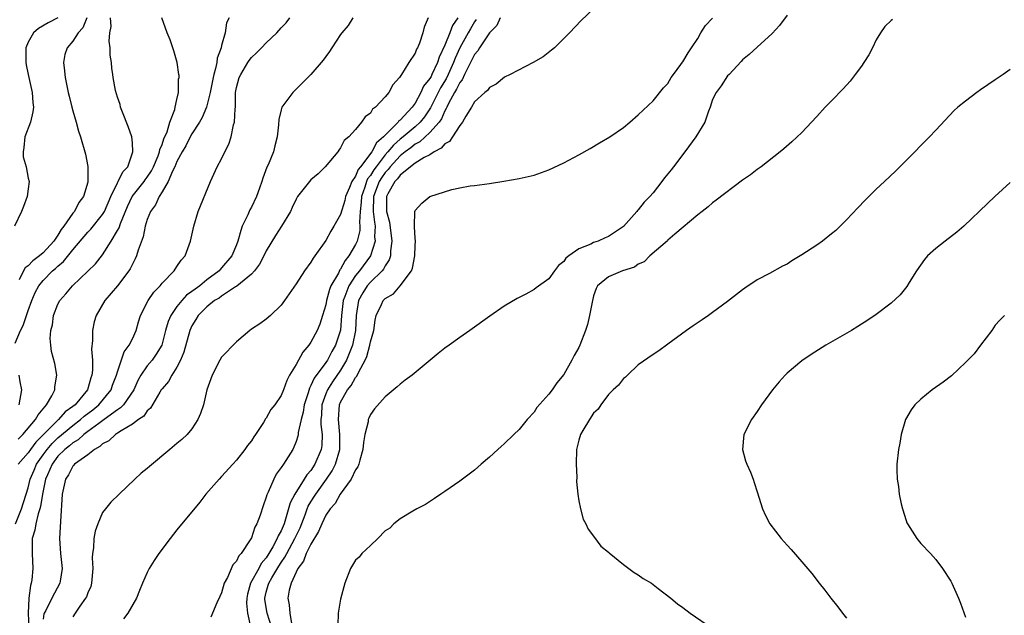
# Model space of a CAD drawing. Units: inches. Extents: x 2580000 to 2583000, y 1494000 to 1497000.
# Drawn here: x 2580362 to 2580494, y 1494339 to 1494419 of the extents above; entities that cross this region are included whole.
import ezdxf

# ---------------------------------------------------------------- set-up
doc = ezdxf.new("R2010")
doc.units = ezdxf.units.IN
doc.header["$MEASUREMENT"] = 0
doc.layers.add('LD25801494_10ft', color=80, linetype='Continuous')

msp = doc.modelspace()

# ---------------------------------------------------------------- linework, layer by layer
at = {"layer": 'LD25801494_10ft'}
for points, elevation in [([(2580439, 1494420.23), (2580437.32, 1494418.68), (2580435.76, 1494417), (2580435, 1494416.22), (2580433.73, 1494415), (2580433.35, 1494414.65), (2580432.22, 1494413.78), (2580430.89, 1494413), (2580427.77, 1494411.41), (2580427.03, 1494411.03), (2580425.91, 1494410.09), (2580425, 1494409.67), (2580424.74, 1494409.26), (2580424.39, 1494409), (2580423, 1494407.71), (2580422.58, 1494407), (2580421.81, 1494405.81), (2580421.36, 1494405), (2580421, 1494404.56), (2580420.04, 1494403), (2580419.62, 1494402.38), (2580419, 1494402.06), (2580418.52, 1494401.48), (2580417.57, 1494401), (2580417, 1494400.62), (2580416.24, 1494400.24), (2580415, 1494399.46), (2580414.38, 1494399), (2580413, 1494397.88), (2580412.64, 1494397.36), (2580412.28, 1494397), (2580411.34, 1494395.34), (2580411.17, 1494395), (2580411.15, 1494394.85), (2580411.15, 1494393), (2580411.55, 1494391.55), (2580411.88, 1494389), (2580411.69, 1494387.69), (2580411.68, 1494387), (2580411.53, 1494386.47), (2580411, 1494385.68), (2580410.78, 1494385.22), (2580410.58, 1494385), (2580409, 1494383.49), (2580408.58, 1494383), (2580407.96, 1494382.04), (2580407.38, 1494381), (2580407.08, 1494379), (2580407.01, 1494377), (2580406.61, 1494375), (2580406.32, 1494374.32), (2580405.8, 1494373), (2580405, 1494371.64), (2580403.91, 1494370.09), (2580403.21, 1494369), (2580403, 1494368.48), (2580402.47, 1494367), (2580402.41, 1494365.59), (2580402.35, 1494365), (2580402.34, 1494364.34), (2580402.52, 1494363), (2580402.46, 1494361.54), (2580402.39, 1494361), (2580401.54, 1494359), (2580401, 1494358.18), (2580400.44, 1494357.56), (2580400.11, 1494357), (2580398.83, 1494355), (2580398.19, 1494353.81), (2580397.6, 1494351.6), (2580397.39, 1494351), (2580397, 1494350.06), (2580396.61, 1494349.39), (2580396.48, 1494349), (2580395.88, 1494347.88), (2580395.35, 1494347), (2580395, 1494346.44), (2580394.33, 1494345.67), (2580393.98, 1494345), (2580392.88, 1494343), (2580392.48, 1494341.52), (2580392.38, 1494341), (2580392.35, 1494340.35), (2580392.49, 1494339), (2580392.87, 1494337.13)], 10220), ([(2580465, 1494419.39), (2580464.01, 1494417.99), (2580463, 1494416.91), (2580461, 1494415.06), (2580459.93, 1494414.07), (2580459, 1494413.36), (2580458.84, 1494413.16), (2580457.2, 1494411.41), (2580457, 1494411.2), (2580456.13, 1494409.87), (2580455.47, 1494409), (2580455, 1494408.04), (2580454.66, 1494407), (2580454.46, 1494406.46), (2580453.96, 1494405), (2580452.72, 1494403), (2580451.27, 1494401), (2580449.75, 1494399), (2580449.41, 1494398.59), (2580449, 1494398.04), (2580448.51, 1494397.49), (2580448.19, 1494397), (2580447, 1494395.49), (2580446.58, 1494395), (2580445.78, 1494394.22), (2580445, 1494393.19), (2580444.9, 1494393.1), (2580444.82, 1494393), (2580443, 1494390.95), (2580441.82, 1494390.18), (2580441, 1494389.6), (2580440.57, 1494389.43), (2580439.62, 1494389), (2580439, 1494388.81), (2580438.61, 1494388.61), (2580437, 1494387.98), (2580435.65, 1494387), (2580435.28, 1494386.72), (2580435, 1494386.25), (2580434.29, 1494385.71), (2580433.76, 1494385), (2580433, 1494383.91), (2580431.28, 1494382.72), (2580431, 1494382.5), (2580429.88, 1494381.88), (2580428.71, 1494381.29), (2580427, 1494380.24), (2580425.07, 1494378.93), (2580422.38, 1494377), (2580421, 1494376.05), (2580419.58, 1494375), (2580419, 1494374.59), (2580418.09, 1494373.91), (2580417.04, 1494373), (2580414.6, 1494371), (2580413.68, 1494370.32), (2580413, 1494369.78), (2580412.61, 1494369.39), (2580411, 1494368.06), (2580409.56, 1494366.44), (2580409, 1494365.71), (2580408.78, 1494365.22), (2580408.7, 1494365), (2580408.69, 1494364.69), (2580408.27, 1494363), (2580408.07, 1494361.93), (2580407.99, 1494361), (2580407.56, 1494359.56), (2580407.44, 1494359), (2580407.33, 1494358.67), (2580407, 1494358.23), (2580406.42, 1494357), (2580404.93, 1494355), (2580404.27, 1494353.73), (2580403.59, 1494353), (2580403, 1494352.14), (2580402.46, 1494351), (2580402.04, 1494349.96), (2580401, 1494348.28), (2580400.36, 1494347), (2580400.02, 1494345.98), (2580399.24, 1494345), (2580399, 1494344.51), (2580398.35, 1494343), (2580398.08, 1494342.08), (2580397.88, 1494341), (2580398.09, 1494340.09), (2580398.15, 1494339), (2580398.41, 1494337.59)], 10240), ([(2580367, 1494419.03), (2580365.66, 1494418.34), (2580364.4, 1494417.6), (2580363.71, 1494417), (2580363, 1494415.75), (2580362.68, 1494415), (2580362.69, 1494413.31), (2580362.66, 1494413), (2580362.71, 1494412.71), (2580363, 1494411.41), (2580363.52, 1494409), (2580363.62, 1494407.62), (2580363.69, 1494407), (2580363.64, 1494406.36), (2580363.31, 1494405), (2580362.55, 1494403), (2580362.42, 1494401.58), (2580362.32, 1494401), (2580362.34, 1494400.34), (2580362.71, 1494399), (2580363, 1494397.44), (2580363.11, 1494397), (2580363, 1494396.03), (2580362.86, 1494395), (2580362.36, 1494393.64), (2580362.09, 1494393), (2580361.14, 1494391)], 10110), ([(2580361.26, 1494375.26), (2580361.96, 1494377), (2580362.34, 1494377.66), (2580363, 1494379.65), (2580363.47, 1494381), (2580363.93, 1494382.07), (2580364.42, 1494383), (2580365, 1494383.7), (2580366.28, 1494385), (2580366.67, 1494385.33), (2580367, 1494385.65), (2580367.74, 1494386.26), (2580369, 1494387.84), (2580371, 1494390.19), (2580371.41, 1494390.59), (2580373, 1494392.58), (2580373.24, 1494393), (2580374.1, 1494395), (2580375, 1494396.82), (2580375.11, 1494397), (2580375.7, 1494398.3), (2580376.38, 1494399), (2580377.08, 1494401), (2580377, 1494402.21), (2580376.91, 1494403), (2580376.42, 1494404.42), (2580375.67, 1494406.33), (2580375.42, 1494407), (2580375.35, 1494407.35), (2580375, 1494408.37), (2580374.75, 1494409.25), (2580374.43, 1494411), (2580374.38, 1494411.41), (2580374.26, 1494412.26), (2580374.18, 1494413), (2580374, 1494414), (2580374.03, 1494415), (2580373.88, 1494415.88), (2580373.99, 1494417), (2580374.15, 1494417.85), (2580374.06, 1494419)], 10130), ([(2580361.3, 1494351), (2580362.1, 1494353), (2580363, 1494355.81), (2580363.28, 1494357), (2580363.78, 1494358.22), (2580364.11, 1494359), (2580365, 1494360.28), (2580365.53, 1494361), (2580366.2, 1494361.8), (2580367, 1494362.55), (2580369, 1494364.2), (2580370.04, 1494365), (2580370.54, 1494365.46), (2580371.68, 1494366.32), (2580372.51, 1494367), (2580374.14, 1494369), (2580374.35, 1494369.65), (2580374.89, 1494371), (2580375, 1494371.42), (2580375.88, 1494374.12), (2580376.58, 1494375), (2580377, 1494375.85), (2580377.53, 1494377), (2580377.84, 1494378.16), (2580378.11, 1494379), (2580379.13, 1494381), (2580379.87, 1494382.13), (2580380.73, 1494383), (2580381, 1494383.34), (2580382.6, 1494385), (2580383, 1494385.57), (2580383.56, 1494386.44), (2580384.08, 1494387), (2580384.82, 1494389), (2580385.26, 1494391), (2580385.86, 1494393), (2580387.51, 1494397), (2580388.42, 1494399), (2580389, 1494400.06), (2580389.43, 1494401), (2580389.98, 1494402.03), (2580390.28, 1494403), (2580390.61, 1494404.61), (2580390.75, 1494405), (2580390.8, 1494406.8), (2580390.85, 1494407), (2580390.87, 1494408.87), (2580390.88, 1494409), (2580391, 1494409.63), (2580391.37, 1494411), (2580391.6, 1494411.41), (2580392.51, 1494413), (2580392.7, 1494413.3), (2580393, 1494413.68), (2580393.7, 1494414.3), (2580394.35, 1494415), (2580395, 1494415.65), (2580396.44, 1494417), (2580397, 1494417.66), (2580397.66, 1494418.34), (2580398.17, 1494419)], 10160), ([(2580361.63, 1494362.37), (2580362.28, 1494363), (2580363.98, 1494365), (2580364.34, 1494365.66), (2580365, 1494366.47), (2580365.46, 1494367), (2580366.19, 1494368.19), (2580366.58, 1494369), (2580366.57, 1494369.43), (2580366.86, 1494371), (2580366.56, 1494372.56), (2580366.15, 1494374.15), (2580366.03, 1494375), (2580365.93, 1494375.93), (2580366.04, 1494377), (2580366.26, 1494377.74), (2580366.41, 1494379), (2580367, 1494380.54), (2580367.23, 1494381), (2580368.07, 1494381.93), (2580368.94, 1494383), (2580372.05, 1494385.95), (2580373, 1494387.14), (2580374.17, 1494389), (2580375, 1494390.41), (2580375.21, 1494390.79), (2580375.39, 1494391.39), (2580376.34, 1494393.66), (2580376.98, 1494395), (2580378.57, 1494397), (2580378.74, 1494397.26), (2580379, 1494397.6), (2580379.56, 1494398.44), (2580379.83, 1494399), (2580380.45, 1494400.45), (2580380.65, 1494401), (2580380.69, 1494401.31), (2580381, 1494402), (2580381.25, 1494402.75), (2580381.67, 1494403.67), (2580382.04, 1494405), (2580382.71, 1494406.71), (2580382.75, 1494407), (2580383, 1494408.03), (2580383.21, 1494409), (2580383.22, 1494410.78), (2580383.27, 1494411), (2580383.28, 1494411.28), (2580383.26, 1494411.41), (2580383.02, 1494413), (2580382.59, 1494414.59), (2580382.08, 1494416.08), (2580381.7, 1494417), (2580380.94, 1494419)], 10140), ([(2580390.03, 1494419), (2580389.66, 1494418.34), (2580389.48, 1494417), (2580389, 1494415.28), (2580388.94, 1494415), (2580388.39, 1494413.61), (2580388.34, 1494413), (2580388.19, 1494412.19), (2580387.96, 1494411.41), (2580387.84, 1494411), (2580387.48, 1494409), (2580386.98, 1494407), (2580386.38, 1494405.63), (2580386.03, 1494405), (2580385, 1494403.44), (2580384.76, 1494403), (2580384.17, 1494401.83), (2580383.69, 1494401), (2580383, 1494399.69), (2580382.71, 1494399), (2580382.39, 1494398.39), (2580381.82, 1494397), (2580381, 1494395.62), (2580380.6, 1494395), (2580380.11, 1494393.89), (2580379.42, 1494393), (2580379, 1494391.92), (2580378.72, 1494391), (2580378.43, 1494389.57), (2580377.8, 1494387.8), (2580377.56, 1494387), (2580377.39, 1494386.61), (2580377, 1494385.89), (2580376.72, 1494385.28), (2580376.54, 1494385), (2580375, 1494383.01), (2580373.31, 1494381), (2580372.14, 1494379), (2580371.87, 1494378.13), (2580371.62, 1494377), (2580371.65, 1494375.65), (2580371.51, 1494374.49), (2580371.63, 1494373), (2580371.63, 1494371.63), (2580371.55, 1494371), (2580371.4, 1494370.6), (2580370.95, 1494369), (2580369.29, 1494367), (2580369, 1494366.76), (2580367.97, 1494366.03), (2580367.05, 1494365), (2580364.02, 1494361.98), (2580363.3, 1494361), (2580363, 1494360.55), (2580361.65, 1494359)], 10150), ([(2580370.9, 1494419), (2580370.34, 1494417.66), (2580369.72, 1494417), (2580369, 1494415.86), (2580368.22, 1494415), (2580367.93, 1494414.07), (2580367.74, 1494413), (2580367.9, 1494411.9), (2580367.94, 1494411.41), (2580367.96, 1494411), (2580368.39, 1494409), (2580368.49, 1494408.49), (2580368.88, 1494407), (2580369, 1494406.5), (2580369.44, 1494405), (2580369.77, 1494403.77), (2580370.04, 1494403), (2580370.7, 1494400.7), (2580371.02, 1494399.02), (2580371.02, 1494397), (2580371, 1494396.91), (2580370.43, 1494395), (2580369.8, 1494394.2), (2580369.21, 1494393), (2580369, 1494392.74), (2580367.79, 1494391), (2580367.43, 1494390.57), (2580367, 1494389.82), (2580366.43, 1494389), (2580365, 1494387.44), (2580364.52, 1494387), (2580363.63, 1494386.37), (2580363, 1494385.69), (2580362.6, 1494385.4), (2580362.37, 1494385), (2580361.78, 1494383.78)], 10120), ([(2580406.65, 1494419), (2580406.01, 1494417.99), (2580405.17, 1494417), (2580405, 1494416.77), (2580403.81, 1494415), (2580403.51, 1494414.49), (2580403, 1494413.84), (2580402.67, 1494413.33), (2580401.01, 1494411.41), (2580401, 1494411.39), (2580399.8, 1494410.2), (2580399, 1494409.41), (2580398.56, 1494409), (2580397.1, 1494407), (2580397, 1494406.65), (2580396.67, 1494405.33), (2580396.63, 1494404.63), (2580396.47, 1494403), (2580396.17, 1494401.83), (2580395.98, 1494401), (2580395.24, 1494399.24), (2580395.08, 1494398.92), (2580394.53, 1494397.47), (2580394.4, 1494397), (2580394.1, 1494396.1), (2580393.69, 1494395), (2580393, 1494393.56), (2580392.8, 1494393.2), (2580392.52, 1494392.52), (2580391.78, 1494391), (2580391.56, 1494390.44), (2580391.19, 1494389), (2580391, 1494388.48), (2580390.38, 1494387), (2580389, 1494385.39), (2580388.8, 1494385.2), (2580388.65, 1494385), (2580387, 1494383.78), (2580386.05, 1494383), (2580385.44, 1494382.56), (2580385, 1494382.21), (2580384.28, 1494381.72), (2580383.65, 1494381), (2580383, 1494380.2), (2580382.15, 1494379), (2580381.81, 1494378.19), (2580381.46, 1494377), (2580380.94, 1494375), (2580380.22, 1494373.78), (2580379.64, 1494373), (2580379, 1494372.23), (2580378.16, 1494371), (2580377.75, 1494370.25), (2580377.19, 1494369), (2580375.81, 1494367), (2580375.42, 1494366.58), (2580375, 1494366.32), (2580373.23, 1494365), (2580372.49, 1494364.49), (2580371, 1494363.4), (2580370.47, 1494363), (2580369.71, 1494362.29), (2580369, 1494361.87), (2580368.53, 1494361.47), (2580367.94, 1494361), (2580367, 1494360.07), (2580366.21, 1494359), (2580365.58, 1494357.58), (2580365.34, 1494357), (2580364.92, 1494355), (2580364.67, 1494353.33), (2580364.57, 1494353), (2580364.33, 1494352.33), (2580364.02, 1494351), (2580363.88, 1494350.12), (2580363.52, 1494349), (2580363.53, 1494347), (2580363.64, 1494345), (2580363.47, 1494343.47), (2580363.4, 1494343), (2580363.3, 1494342.7), (2580363.07, 1494341), (2580362.99, 1494339), (2580363.07, 1494337)], 10170), ([(2580416.78, 1494419), (2580416.23, 1494417.78), (2580416.05, 1494417), (2580415.59, 1494415.59), (2580415.33, 1494415), (2580415.2, 1494414.8), (2580415, 1494414.25), (2580414.16, 1494413), (2580413.17, 1494411.41), (2580413, 1494411.13), (2580412.9, 1494411), (2580412, 1494410), (2580411.47, 1494409), (2580411, 1494408.4), (2580409.7, 1494407), (2580409.28, 1494406.72), (2580409, 1494406.21), (2580408.3, 1494405.7), (2580407.8, 1494405), (2580407, 1494404), (2580406.1, 1494403), (2580405.48, 1494402.52), (2580405, 1494401.53), (2580404.76, 1494401.24), (2580404.63, 1494401), (2580402.91, 1494399), (2580401.96, 1494398.04), (2580401, 1494397.23), (2580400.79, 1494397), (2580399.2, 1494395), (2580399, 1494394.65), (2580398.49, 1494393.51), (2580398.24, 1494393), (2580397.04, 1494391), (2580396.24, 1494389.76), (2580395, 1494387.7), (2580394.69, 1494387), (2580394.11, 1494385.89), (2580393.42, 1494385), (2580393, 1494384.56), (2580391.04, 1494382.96), (2580390.85, 1494382.85), (2580389, 1494381.62), (2580388.65, 1494381.35), (2580388.04, 1494381), (2580387, 1494380.15), (2580385.85, 1494379), (2580385.55, 1494378.45), (2580385, 1494377.6), (2580384.73, 1494377), (2580383.92, 1494374.08), (2580383.49, 1494373), (2580383, 1494372.05), (2580382.32, 1494371), (2580381.86, 1494370.14), (2580381, 1494369.16), (2580380.89, 1494369), (2580380.7, 1494368.7), (2580379.46, 1494366.54), (2580379, 1494366.18), (2580378.52, 1494365.48), (2580377.81, 1494365), (2580377, 1494364.38), (2580375.5, 1494363.5), (2580375, 1494363.16), (2580374.74, 1494363), (2580373.84, 1494362.16), (2580373, 1494361.76), (2580372.62, 1494361.38), (2580371.9, 1494361), (2580371, 1494360.29), (2580369.23, 1494359), (2580369.13, 1494358.87), (2580369, 1494358.75), (2580368.41, 1494357.59), (2580368.01, 1494357), (2580367.58, 1494355), (2580367.32, 1494351.32), (2580367.21, 1494349), (2580367.34, 1494347), (2580367.55, 1494345), (2580367.3, 1494343.3), (2580367.27, 1494343), (2580366.17, 1494341), (2580365.36, 1494339.36), (2580365.16, 1494339), (2580365.12, 1494338.88), (2580365, 1494338.19)], 10180), ([(2580420.73, 1494419), (2580420.02, 1494417.98), (2580419.68, 1494417), (2580419, 1494415.34), (2580418.25, 1494413.75), (2580418.03, 1494413), (2580417.27, 1494411.41), (2580417.15, 1494411.15), (2580417, 1494410.87), (2580416.15, 1494409.85), (2580415.78, 1494409), (2580415, 1494407.54), (2580414.62, 1494407), (2580413, 1494405.28), (2580412.83, 1494405.17), (2580412.73, 1494405), (2580411, 1494403.25), (2580410.78, 1494403), (2580409.81, 1494402.19), (2580409.2, 1494401), (2580407.68, 1494399), (2580407.37, 1494398.63), (2580407, 1494397.72), (2580406.5, 1494397), (2580406.19, 1494396.19), (2580405.64, 1494395), (2580405.55, 1494394.45), (2580405, 1494392.59), (2580404.1, 1494391), (2580403.66, 1494390.34), (2580403, 1494389.07), (2580401.53, 1494387), (2580401.29, 1494386.71), (2580401, 1494386.15), (2580400.13, 1494385), (2580399, 1494383.24), (2580397.43, 1494381), (2580397, 1494380.41), (2580395.56, 1494379), (2580395, 1494378.5), (2580394.14, 1494377.86), (2580393, 1494377.15), (2580392.79, 1494377), (2580391, 1494375.48), (2580389, 1494373.4), (2580388.75, 1494373), (2580387.73, 1494371), (2580387.03, 1494369), (2580386.56, 1494367), (2580386.16, 1494365.84), (2580385.8, 1494365), (2580385, 1494363.75), (2580384.38, 1494363), (2580383.66, 1494362.34), (2580383, 1494361.77), (2580382.03, 1494361), (2580379.29, 1494358.71), (2580379, 1494358.43), (2580378.2, 1494357.8), (2580377.31, 1494357), (2580375.23, 1494355), (2580374.11, 1494353.89), (2580373.38, 1494353), (2580373, 1494352.5), (2580372.34, 1494351), (2580371.98, 1494350.02), (2580371.8, 1494349), (2580371.76, 1494347.76), (2580371.63, 1494347), (2580371.59, 1494346.41), (2580371.67, 1494345), (2580371.51, 1494343), (2580371.41, 1494342.59), (2580371, 1494341.73), (2580370.82, 1494341.18), (2580370.72, 1494341), (2580369.94, 1494339.94), (2580369.3, 1494339), (2580369, 1494338.51)], 10190), ([(2580423.23, 1494418.77), (2580423, 1494418.47), (2580422.44, 1494417.56), (2580422.14, 1494417), (2580421, 1494414.99), (2580420.39, 1494413.61), (2580420.18, 1494413), (2580419.46, 1494411.41), (2580419.19, 1494410.81), (2580418.41, 1494409.59), (2580418.11, 1494409), (2580417.08, 1494406.92), (2580416.28, 1494405.72), (2580415.69, 1494405), (2580415, 1494404.38), (2580413.39, 1494403), (2580413, 1494402.69), (2580412.09, 1494401.91), (2580411.36, 1494401), (2580411, 1494400.61), (2580409.75, 1494399), (2580409.44, 1494398.56), (2580409, 1494397.84), (2580408.62, 1494397.38), (2580408.47, 1494397), (2580408.23, 1494396.23), (2580407.78, 1494395), (2580407.77, 1494394.23), (2580407.62, 1494393), (2580407.53, 1494391.53), (2580407.59, 1494391), (2580407.56, 1494390.44), (2580407.21, 1494389), (2580407, 1494388.54), (2580406.11, 1494387), (2580405.6, 1494386.4), (2580405, 1494385.25), (2580404.88, 1494385.12), (2580404.7, 1494384.7), (2580403.7, 1494383), (2580403.49, 1494382.51), (2580403.1, 1494381), (2580403, 1494380.44), (2580402.57, 1494379), (2580402.18, 1494377.82), (2580401.83, 1494377), (2580401, 1494375.4), (2580400.73, 1494375), (2580399.93, 1494374.07), (2580399, 1494372.4), (2580398.14, 1494371), (2580397.75, 1494370.25), (2580397.31, 1494369), (2580397, 1494368.26), (2580396.13, 1494367), (2580395.63, 1494366.37), (2580395, 1494365.2), (2580394.9, 1494365.1), (2580394.61, 1494364.61), (2580393.54, 1494363), (2580393.32, 1494362.68), (2580393, 1494362.15), (2580392.49, 1494361.51), (2580392.13, 1494361), (2580391, 1494359.54), (2580390.52, 1494359), (2580389, 1494357.34), (2580388.66, 1494357), (2580386.88, 1494355), (2580386.08, 1494353.92), (2580383, 1494350.18), (2580382.06, 1494349), (2580380.55, 1494347), (2580379.93, 1494346.07), (2580379.28, 1494345), (2580379, 1494344.45), (2580378.38, 1494343), (2580377.95, 1494342.05), (2580377.56, 1494341), (2580376.4, 1494339), (2580375.8, 1494338.2)], 10200), ([(2580426.44, 1494419), (2580426, 1494418), (2580425, 1494416.99), (2580423.66, 1494415), (2580423.43, 1494414.57), (2580423, 1494414.09), (2580422.47, 1494413), (2580421.85, 1494411.85), (2580421.64, 1494411.41), (2580421.31, 1494410.69), (2580421, 1494410.33), (2580420.58, 1494409.42), (2580420.31, 1494409), (2580419.49, 1494407.49), (2580419.26, 1494407), (2580419.19, 1494406.81), (2580419, 1494406.5), (2580418.56, 1494405.44), (2580418.25, 1494405), (2580417, 1494403.58), (2580415.64, 1494402.36), (2580415, 1494402.03), (2580414.44, 1494401.56), (2580413.67, 1494401), (2580413, 1494400.47), (2580411.64, 1494399), (2580411.38, 1494398.62), (2580411, 1494398.24), (2580410.48, 1494397.52), (2580410.17, 1494397), (2580409.42, 1494395), (2580409.38, 1494393), (2580409.54, 1494391.53), (2580409.64, 1494391), (2580409.57, 1494389.57), (2580409.64, 1494389), (2580409, 1494387.01), (2580407.53, 1494385), (2580407, 1494384.38), (2580406.08, 1494383), (2580405.56, 1494381.56), (2580405.32, 1494381), (2580405.11, 1494379), (2580404.96, 1494377.04), (2580404.29, 1494375), (2580403.83, 1494374.17), (2580403.22, 1494373), (2580403, 1494372.67), (2580401.43, 1494370.57), (2580401, 1494369.57), (2580400.79, 1494369.21), (2580400.61, 1494368.61), (2580400.11, 1494367), (2580399.98, 1494366.02), (2580399.67, 1494365), (2580399.28, 1494363.28), (2580399.27, 1494363), (2580399.23, 1494362.77), (2580399, 1494362.05), (2580398.72, 1494361.28), (2580398.57, 1494361), (2580397.3, 1494359), (2580397, 1494358.55), (2580396.35, 1494357.65), (2580396.01, 1494357), (2580395.25, 1494355.25), (2580395.09, 1494354.91), (2580395, 1494354.57), (2580394.57, 1494353.43), (2580394.17, 1494352.17), (2580393.74, 1494351), (2580393.46, 1494350.54), (2580393, 1494349.12), (2580392.85, 1494348.85), (2580391.61, 1494347), (2580391.3, 1494346.7), (2580391, 1494345.99), (2580390.5, 1494345.5), (2580389.77, 1494343.77), (2580389.33, 1494343), (2580389, 1494341.71), (2580388.76, 1494341.24), (2580388.36, 1494340.36), (2580387.55, 1494338.45)], 10210), ([(2580395.74, 1494337), (2580395.14, 1494339), (2580394.82, 1494340.82), (2580394.81, 1494341), (2580395, 1494341.79), (2580395.27, 1494342.73), (2580395.33, 1494343), (2580395.75, 1494343.75), (2580396.69, 1494345.31), (2580397, 1494345.78), (2580397.51, 1494346.49), (2580397.75, 1494347), (2580398.86, 1494349), (2580399.55, 1494350.45), (2580400.22, 1494352.22), (2580400.49, 1494353), (2580400.64, 1494353.36), (2580401, 1494353.96), (2580401.41, 1494354.59), (2580401.65, 1494355), (2580403.08, 1494357), (2580403.87, 1494358.13), (2580404.29, 1494359), (2580404.88, 1494361), (2580404.9, 1494363), (2580404.7, 1494365), (2580404.86, 1494367), (2580405, 1494367.33), (2580405.94, 1494369), (2580406.43, 1494369.57), (2580407, 1494370.66), (2580407.17, 1494370.83), (2580407.42, 1494371.42), (2580408.3, 1494373), (2580408.52, 1494373.48), (2580408.92, 1494375), (2580409, 1494375.47), (2580409.44, 1494377), (2580409.63, 1494378.37), (2580409.79, 1494379), (2580410.5, 1494380.5), (2580410.71, 1494381), (2580410.86, 1494381.14), (2580411, 1494381.29), (2580412.1, 1494381.9), (2580413.02, 1494383), (2580414.5, 1494385), (2580414.65, 1494385.35), (2580414.96, 1494387), (2580415, 1494388.43), (2580415.04, 1494389), (2580415, 1494389.4), (2580414.94, 1494390.94), (2580414.92, 1494391), (2580414.97, 1494392.97), (2580414.96, 1494393), (2580415, 1494393.11), (2580415.9, 1494394.1), (2580416.98, 1494395), (2580419.95, 1494395.95), (2580421, 1494396.16), (2580422.42, 1494396.41), (2580423, 1494396.48), (2580425, 1494396.74), (2580426.95, 1494397.05), (2580429, 1494397.4), (2580431, 1494397.87), (2580433, 1494398.57), (2580435, 1494399.51), (2580437, 1494400.58), (2580438.55, 1494401.45), (2580439.81, 1494402.19), (2580441.16, 1494403), (2580443, 1494404.28), (2580443.87, 1494405), (2580445, 1494405.98), (2580447, 1494407.86), (2580448.41, 1494409.59), (2580449, 1494410.2), (2580449.43, 1494411), (2580449.73, 1494411.41), (2580450.73, 1494412.73), (2580450.95, 1494413.05), (2580451, 1494413.1), (2580451.69, 1494414.31), (2580452.17, 1494415), (2580453, 1494416.26), (2580453.42, 1494417), (2580454.03, 1494417.97), (2580455, 1494418.97)], 10230), ([(2580479.19, 1494418.81), (2580479, 1494418.67), (2580478.16, 1494417.84), (2580477.55, 1494417), (2580477, 1494416.05), (2580476.5, 1494415), (2580475.98, 1494414.02), (2580475.34, 1494413), (2580475, 1494412.5), (2580474.17, 1494411.41), (2580473.49, 1494410.51), (2580472.55, 1494409.45), (2580471, 1494407.86), (2580470.14, 1494407), (2580469, 1494405.73), (2580468.28, 1494405), (2580467, 1494403.59), (2580465.66, 1494402.34), (2580464.59, 1494401.41), (2580464.08, 1494401), (2580461.53, 1494399), (2580461, 1494398.63), (2580460.07, 1494397.93), (2580459, 1494397.19), (2580455.48, 1494394.52), (2580455, 1494394.14), (2580454.41, 1494393.59), (2580453.6, 1494393), (2580453, 1494392.53), (2580449.93, 1494389.93), (2580449, 1494389.11), (2580448.95, 1494389.05), (2580446.58, 1494387), (2580445.8, 1494386.2), (2580445, 1494385.9), (2580444.5, 1494385.5), (2580442.88, 1494385), (2580441, 1494384.22), (2580439.54, 1494383), (2580439.35, 1494382.65), (2580439, 1494381.64), (2580438.79, 1494380.79), (2580438.47, 1494379), (2580438.2, 1494377.8), (2580437.93, 1494377), (2580437.14, 1494375), (2580437, 1494374.71), (2580436.39, 1494373.61), (2580436.07, 1494373), (2580435, 1494371.08), (2580434.05, 1494369.95), (2580433.41, 1494369), (2580433, 1494368.44), (2580431.38, 1494366.63), (2580431, 1494366), (2580430.07, 1494365), (2580429, 1494363.66), (2580428.28, 1494363), (2580427, 1494361.75), (2580426.59, 1494361.41), (2580426.14, 1494361), (2580425, 1494359.94), (2580423.89, 1494359), (2580423, 1494358.22), (2580421.36, 1494357), (2580421, 1494356.71), (2580419, 1494355.34), (2580418.46, 1494355), (2580417.61, 1494354.39), (2580416.4, 1494353.6), (2580415.23, 1494353), (2580414.71, 1494352.71), (2580413, 1494351.68), (2580412.13, 1494351), (2580411.59, 1494350.41), (2580411, 1494350.03), (2580410, 1494349), (2580409, 1494348.08), (2580407.86, 1494347), (2580407.48, 1494346.52), (2580407, 1494346.11), (2580406.58, 1494345.42), (2580406.3, 1494345), (2580405.58, 1494343), (2580405, 1494340.87), (2580404.67, 1494339), (2580404.63, 1494337.37)], 10250), ([(2580495, 1494412.07), (2580494.05, 1494411.41), (2580493, 1494410.68), (2580491.98, 1494410.02), (2580491, 1494409.32), (2580490.51, 1494409), (2580489, 1494407.83), (2580487.97, 1494407), (2580487.45, 1494406.55), (2580485, 1494403.92), (2580484.17, 1494403), (2580483, 1494401.85), (2580482.19, 1494401), (2580481, 1494399.85), (2580480.18, 1494399), (2580479.59, 1494398.41), (2580478.12, 1494397), (2580477, 1494395.98), (2580475.49, 1494394.51), (2580474.51, 1494393.49), (2580473, 1494391.86), (2580472.15, 1494391), (2580471.56, 1494390.44), (2580471, 1494389.96), (2580469.77, 1494389), (2580469, 1494388.45), (2580467, 1494387.14), (2580465.65, 1494386.35), (2580465, 1494385.92), (2580464.38, 1494385.62), (2580462.66, 1494384.66), (2580461, 1494383.79), (2580459.31, 1494382.69), (2580459, 1494382.46), (2580458.19, 1494381.81), (2580457, 1494380.9), (2580455, 1494379.39), (2580454.43, 1494379), (2580453.6, 1494378.4), (2580452.4, 1494377.6), (2580451.47, 1494377), (2580449, 1494375.16), (2580447.75, 1494374.25), (2580447, 1494373.77), (2580445, 1494372.35), (2580443.55, 1494371), (2580443.28, 1494370.72), (2580443, 1494370.52), (2580442.36, 1494369.64), (2580441.64, 1494369), (2580441, 1494368.36), (2580439.96, 1494367), (2580439.6, 1494366.4), (2580439, 1494365.85), (2580438.44, 1494365), (2580437.54, 1494363.54), (2580437.24, 1494363), (2580437, 1494362.26), (2580436.71, 1494361), (2580436.65, 1494359), (2580436.73, 1494357.27), (2580436.7, 1494356.7), (2580436.86, 1494355), (2580437, 1494354.07), (2580437.22, 1494353), (2580437.61, 1494351.61), (2580437.97, 1494351), (2580438.26, 1494350.26), (2580439, 1494349.35), (2580439.98, 1494347.98), (2580441, 1494347.17), (2580441.08, 1494347.08), (2580443, 1494345.53), (2580443.75, 1494345), (2580444.43, 1494344.43), (2580445, 1494344.13), (2580445.65, 1494343.65), (2580446.77, 1494343), (2580447.68, 1494342.32), (2580449.38, 1494341), (2580450.26, 1494340.26), (2580451, 1494339.74), (2580451.98, 1494339), (2580455, 1494336.91)], 10260), ([(2580495, 1494396.87), (2580492.95, 1494395), (2580491.96, 1494394.04), (2580488.75, 1494391), (2580487.81, 1494390.19), (2580486.26, 1494389), (2580485, 1494387.99), (2580483.89, 1494387), (2580483.48, 1494386.52), (2580482.4, 1494385), (2580481.42, 1494383.42), (2580481.11, 1494382.89), (2580480.21, 1494381.79), (2580479, 1494380.68), (2580477, 1494379.15), (2580475.73, 1494378.27), (2580475, 1494377.82), (2580474.5, 1494377.5), (2580473.67, 1494377), (2580470.21, 1494375), (2580468.24, 1494373.76), (2580467, 1494372.91), (2580465, 1494371.23), (2580464.77, 1494371), (2580463.93, 1494370.07), (2580463.06, 1494369), (2580461.59, 1494367), (2580461, 1494366.08), (2580460.23, 1494365), (2580459.21, 1494363), (2580459.02, 1494361), (2580459.44, 1494359.44), (2580459.6, 1494359), (2580460.08, 1494357.92), (2580460.45, 1494357), (2580460.57, 1494356.57), (2580461, 1494355.29), (2580461.69, 1494353), (2580462.11, 1494352.11), (2580462.71, 1494351), (2580464.22, 1494349), (2580465, 1494348.13), (2580465.55, 1494347.55), (2580467, 1494345.89), (2580468.32, 1494344.32), (2580469.34, 1494343), (2580470.09, 1494342.09), (2580470.9, 1494341), (2580471.84, 1494339.84), (2580472.46, 1494339), (2580473, 1494338.3)], 10270), ([(2580494.25, 1494379), (2580493.61, 1494378.39), (2580493, 1494377.68), (2580492.51, 1494377), (2580491, 1494375.02), (2580490.14, 1494373.86), (2580489, 1494372.66), (2580487.09, 1494370.91), (2580485.98, 1494370.02), (2580484.52, 1494369), (2580483, 1494367.74), (2580482.19, 1494367), (2580481.67, 1494366.33), (2580480.93, 1494365), (2580480.35, 1494363), (2580480.17, 1494361.83), (2580480, 1494361), (2580479.78, 1494359), (2580479.75, 1494358.25), (2580479.8, 1494357), (2580479.99, 1494355.99), (2580480.07, 1494355), (2580480.34, 1494353.66), (2580480.5, 1494353), (2580481, 1494351.46), (2580481.12, 1494351.12), (2580481.18, 1494351), (2580482.46, 1494349), (2580483, 1494348.37), (2580484.27, 1494347), (2580485, 1494346.18), (2580485.92, 1494345), (2580487, 1494343.27), (2580487.16, 1494343), (2580488.04, 1494341), (2580488.31, 1494340.31), (2580489, 1494338.44)], 10280), ([(2580361.77, 1494367), (2580362.13, 1494369), (2580361.93, 1494370.07), (2580361.79, 1494371)], 10130)]:
    msp.add_lwpolyline(points, dxfattribs=dict(at, elevation=elevation))

doc.saveas('drawing.dxf')
